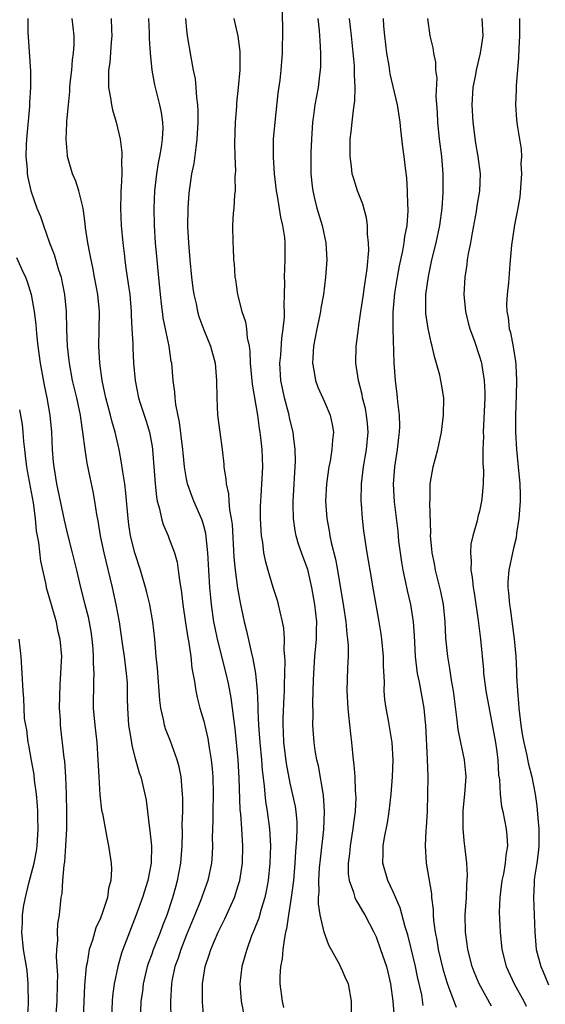
# Model space of a CAD drawing. Units: inches. Extents: x 2502000 to 2505000, y 1479000 to 1482000.
# Drawn here: x 2502558 to 2502619, y 1479801 to 1479915 of the extents above; entities that cross this region are included whole.
import ezdxf

# ---------------------------------------------------------------- set-up
doc = ezdxf.new("R2010")
doc.units = ezdxf.units.IN
doc.header["$MEASUREMENT"] = 0
doc.layers.add('LD25021479_2ft', color=162, linetype='Continuous')

msp = doc.modelspace()

# ---------------------------------------------------------------- linework, layer by layer
at = {"layer": 'LD25021479_2ft'}
for points, elevation in [([(2502596.16, 1479797.84), (2502596.14, 1479801), (2502595.78, 1479803), (2502595.51, 1479803.51), (2502595, 1479804.76), (2502594.91, 1479804.91), (2502594.78, 1479805.22), (2502593.5, 1479807.5), (2502592.99, 1479808.99), (2502592.51, 1479811), (2502592.3, 1479812.3), (2502592.33, 1479813), (2502592.38, 1479813.62), (2502592.35, 1479815), (2502592.44, 1479816.44), (2502592.53, 1479817.47), (2502592.92, 1479820.92), (2502593.01, 1479823), (2502592.88, 1479824.88), (2502592.3, 1479828.3), (2502592.13, 1479829), (2502591.94, 1479830.06), (2502591.8, 1479831), (2502591.67, 1479833), (2502591.71, 1479834.29), (2502591.66, 1479835.66), (2502591.75, 1479838.25), (2502591.76, 1479839), (2502591.9, 1479841), (2502592.09, 1479843), (2502592.09, 1479844.09), (2502592.11, 1479845), (2502591.89, 1479847), (2502591.55, 1479849), (2502591.06, 1479851.06), (2502590.52, 1479852.52), (2502590, 1479854), (2502589.74, 1479855), (2502589.61, 1479855.61), (2502589.41, 1479857), (2502589.38, 1479858.62), (2502589.36, 1479859), (2502589.65, 1479863.65), (2502589.62, 1479865), (2502589.41, 1479866.59), (2502589.39, 1479867), (2502589, 1479868.51), (2502588.86, 1479869.14), (2502588.36, 1479871), (2502588.12, 1479872.12), (2502587.95, 1479873), (2502587.84, 1479875), (2502587.93, 1479875.93), (2502588.07, 1479877.93), (2502588.23, 1479879), (2502588.36, 1479880.36), (2502588.35, 1479881), (2502588.32, 1479881.68), (2502588.37, 1479883), (2502588.4, 1479884.4), (2502588.38, 1479885), (2502588.46, 1479887), (2502588.46, 1479889), (2502588.41, 1479889.59), (2502588.19, 1479891), (2502587.96, 1479891.96), (2502587.56, 1479894.44), (2502587.45, 1479895), (2502587.21, 1479897), (2502587.08, 1479898.92), (2502587.1, 1479901), (2502587.27, 1479903), (2502587.65, 1479906.35), (2502587.86, 1479907.86), (2502587.99, 1479909), (2502588.13, 1479911), (2502588.16, 1479913.84), (2502588.11, 1479917)], 8150), ([(2502558.57, 1479915), (2502558.56, 1479913.44), (2502558.89, 1479908.89), (2502558.9, 1479907), (2502558.79, 1479905.21), (2502558.79, 1479904.79), (2502558.44, 1479901), (2502558.4, 1479900.4), (2502558.35, 1479899), (2502558.49, 1479897.51), (2502558.5, 1479897), (2502558.57, 1479896.57), (2502558.93, 1479895), (2502559.64, 1479893), (2502560.04, 1479892.04), (2502560.39, 1479891), (2502561.1, 1479889), (2502561.64, 1479887.64), (2502562.15, 1479885.85), (2502562.43, 1479885), (2502562.54, 1479884.54), (2502562.83, 1479883), (2502563.01, 1479881), (2502563.06, 1479878.94), (2502563.14, 1479877), (2502563.33, 1479875.33), (2502563.36, 1479875), (2502563.74, 1479873), (2502564.22, 1479871), (2502564.65, 1479869), (2502564.68, 1479868.68), (2502564.94, 1479867), (2502565.18, 1479865), (2502565.43, 1479863.43), (2502565.76, 1479861.76), (2502566.12, 1479860.12), (2502566.32, 1479859), (2502566.56, 1479857.44), (2502566.71, 1479856.71), (2502566.98, 1479855), (2502567.39, 1479853), (2502568.35, 1479849), (2502568.8, 1479847), (2502569.17, 1479845), (2502569.53, 1479842.47), (2502569.75, 1479841), (2502570.01, 1479839), (2502570.09, 1479837.91), (2502570.12, 1479837), (2502570.12, 1479836.12), (2502570.14, 1479835), (2502570.28, 1479833), (2502570.36, 1479832.36), (2502570.6, 1479831), (2502570.65, 1479830.65), (2502571, 1479829.29), (2502571.49, 1479827.49), (2502571.68, 1479827), (2502572.17, 1479825), (2502572.32, 1479824.32), (2502572.65, 1479821.35), (2502572.75, 1479820.75), (2502572.92, 1479819), (2502572.89, 1479817), (2502572.51, 1479815), (2502571.9, 1479813), (2502571.17, 1479811), (2502570.36, 1479809), (2502569.6, 1479807), (2502569.45, 1479806.55), (2502569.02, 1479805), (2502568.61, 1479803), (2502568.42, 1479801.58), (2502568.38, 1479801), (2502568.29, 1479799)], 8138), ([(2502571.7, 1479799.7), (2502571.75, 1479801), (2502571.91, 1479802.09), (2502572.01, 1479803), (2502572.48, 1479805), (2502572.6, 1479805.4), (2502573, 1479806.47), (2502573.18, 1479807), (2502573.98, 1479809), (2502574.25, 1479809.75), (2502574.76, 1479811), (2502575.41, 1479813), (2502575.74, 1479814.26), (2502575.96, 1479815), (2502576.34, 1479817), (2502576.48, 1479819), (2502576.53, 1479820.53), (2502576.51, 1479821.49), (2502576.55, 1479823), (2502576.56, 1479824.56), (2502576.54, 1479825), (2502576.48, 1479825.52), (2502576.38, 1479827), (2502576.16, 1479828.16), (2502575.93, 1479829), (2502575.14, 1479831.14), (2502574.57, 1479832.57), (2502574.44, 1479833), (2502574.34, 1479833.66), (2502574.03, 1479835), (2502573.91, 1479835.92), (2502573.62, 1479839.62), (2502573.48, 1479841), (2502573.3, 1479843), (2502573.08, 1479845), (2502572.73, 1479847), (2502572.4, 1479848.4), (2502572.24, 1479849), (2502571.66, 1479851), (2502571, 1479853.02), (2502570.51, 1479855), (2502570.3, 1479856.3), (2502570.21, 1479857), (2502569.95, 1479859.95), (2502569.83, 1479861), (2502569.59, 1479862.41), (2502569.46, 1479863.46), (2502569.17, 1479865), (2502568.72, 1479867), (2502568.32, 1479868.32), (2502568.16, 1479869), (2502567.62, 1479871), (2502567.52, 1479871.52), (2502567.19, 1479873), (2502566.92, 1479875), (2502566.82, 1479877), (2502566.87, 1479878.87), (2502566.89, 1479881), (2502566.7, 1479883), (2502566.33, 1479885), (2502566.11, 1479886.11), (2502565.91, 1479887), (2502565.79, 1479887.78), (2502565.53, 1479889), (2502565.28, 1479890.72), (2502565.23, 1479891.23), (2502564.99, 1479892.99), (2502564.49, 1479895), (2502564.15, 1479896.15), (2502563.77, 1479897), (2502563.27, 1479898.73), (2502563.2, 1479899), (2502563.17, 1479899.17), (2502563.02, 1479901), (2502563.12, 1479902.88), (2502563.1, 1479903.1), (2502563.28, 1479905), (2502563.46, 1479906.54), (2502563.46, 1479907), (2502563.5, 1479907.5), (2502563.67, 1479909), (2502563.77, 1479910.23), (2502563.89, 1479911), (2502563.95, 1479911.95), (2502563.95, 1479913), (2502563.74, 1479915)], 8140), ([(2502568.26, 1479915), (2502568.29, 1479913.71), (2502568.33, 1479913), (2502568.26, 1479912.26), (2502568.1, 1479909.9), (2502567.96, 1479909), (2502567.93, 1479907.93), (2502567.96, 1479907), (2502568.19, 1479905.81), (2502568.3, 1479905), (2502568.42, 1479904.42), (2502568.85, 1479903), (2502569.31, 1479901), (2502569.48, 1479899.48), (2502569.48, 1479899), (2502569.44, 1479898.56), (2502569.47, 1479897), (2502569.43, 1479895.43), (2502569.39, 1479895), (2502569.38, 1479894.62), (2502569.35, 1479893), (2502569.43, 1479891), (2502569.59, 1479889), (2502569.75, 1479887.75), (2502569.82, 1479887), (2502569.95, 1479886.05), (2502570.24, 1479884.24), (2502570.4, 1479883), (2502570.57, 1479881), (2502570.57, 1479880.57), (2502570.66, 1479879), (2502570.75, 1479877.25), (2502570.76, 1479876.76), (2502570.86, 1479875), (2502571.05, 1479873), (2502571.44, 1479871), (2502571.63, 1479870.37), (2502572.3, 1479868.3), (2502572.69, 1479867), (2502573, 1479865.33), (2502573.06, 1479865), (2502573.34, 1479861), (2502573.5, 1479859.5), (2502573.6, 1479859), (2502573.87, 1479858.13), (2502574.09, 1479857), (2502574.3, 1479856.3), (2502574.85, 1479855), (2502575, 1479854.63), (2502575.59, 1479853), (2502575.91, 1479851.91), (2502576.04, 1479851), (2502576.18, 1479849.82), (2502576.42, 1479848.42), (2502576.58, 1479847), (2502576.88, 1479844.88), (2502577.15, 1479843.15), (2502577.22, 1479842.78), (2502577.48, 1479841), (2502577.62, 1479839.62), (2502577.93, 1479838.07), (2502578.06, 1479837), (2502578.22, 1479836.22), (2502578.54, 1479835), (2502579, 1479833.46), (2502579.47, 1479831.47), (2502579.61, 1479830.39), (2502579.85, 1479829), (2502579.96, 1479827.96), (2502580.04, 1479827), (2502580.08, 1479825), (2502580.05, 1479823), (2502580.05, 1479821.95), (2502579.99, 1479819.99), (2502580, 1479819), (2502579.96, 1479818.04), (2502579.88, 1479817), (2502579.48, 1479815), (2502578.62, 1479812.62), (2502577.97, 1479811), (2502577, 1479808.7), (2502576.32, 1479807), (2502576.01, 1479805.99), (2502575.64, 1479805), (2502575.29, 1479803.29), (2502575.25, 1479803), (2502575.13, 1479801), (2502575.16, 1479798.84)], 8142), ([(2502579.01, 1479799.01), (2502578.87, 1479800.87), (2502578.87, 1479803), (2502579.15, 1479805), (2502579.62, 1479806.38), (2502579.81, 1479807), (2502580.68, 1479809), (2502581, 1479809.68), (2502581.44, 1479810.56), (2502582.55, 1479813), (2502583, 1479814.39), (2502583.17, 1479815), (2502583.49, 1479817), (2502583.55, 1479819), (2502583.43, 1479821), (2502583.3, 1479822.7), (2502583.24, 1479823.24), (2502583.12, 1479826.88), (2502583, 1479829), (2502582.63, 1479832.63), (2502582.51, 1479833.49), (2502582.35, 1479835), (2502582.19, 1479836.19), (2502581.86, 1479837.86), (2502581.61, 1479839), (2502580.58, 1479843), (2502580.31, 1479844.31), (2502580.18, 1479845), (2502579.9, 1479847), (2502579.81, 1479847.81), (2502579.7, 1479849), (2502579.57, 1479851), (2502579.47, 1479853), (2502579.24, 1479855.24), (2502579, 1479856.15), (2502578.8, 1479856.8), (2502577.84, 1479859), (2502577.61, 1479859.61), (2502577.12, 1479861), (2502577, 1479861.59), (2502576.77, 1479863), (2502576.6, 1479864.6), (2502576.57, 1479865), (2502576.18, 1479868.18), (2502575.76, 1479870.24), (2502575.68, 1479871), (2502575.64, 1479871.64), (2502575.44, 1479873), (2502575.28, 1479875), (2502575.23, 1479875.23), (2502574.99, 1479877), (2502574.62, 1479878.62), (2502574.56, 1479879), (2502574.29, 1479880.29), (2502574.2, 1479881), (2502574.11, 1479881.89), (2502573.98, 1479883), (2502573.72, 1479885.72), (2502573.58, 1479887), (2502573.41, 1479889), (2502573.29, 1479891), (2502573.23, 1479893), (2502573.31, 1479895), (2502573.55, 1479897), (2502573.75, 1479898.25), (2502573.9, 1479899), (2502574.1, 1479900.1), (2502574.21, 1479901), (2502574.27, 1479902.27), (2502574.24, 1479903), (2502574.09, 1479904.09), (2502573.9, 1479905), (2502573.3, 1479907.3), (2502573, 1479909), (2502572.81, 1479911), (2502572.71, 1479912.71), (2502572.7, 1479913.3), (2502572.62, 1479915)], 8144), ([(2502576.87, 1479915), (2502577, 1479913.7), (2502577.09, 1479913), (2502577.49, 1479910.51), (2502577.78, 1479909), (2502578, 1479908), (2502578.09, 1479907), (2502578.14, 1479905.86), (2502578.26, 1479905), (2502578.3, 1479904.3), (2502578.31, 1479903), (2502578.21, 1479901), (2502578.06, 1479900.06), (2502577.83, 1479898.17), (2502577.59, 1479897), (2502577.33, 1479895.33), (2502577.26, 1479894.74), (2502577.13, 1479893), (2502577.12, 1479890.88), (2502577.21, 1479889), (2502577.37, 1479887), (2502577.58, 1479885), (2502577.73, 1479883.73), (2502577.84, 1479883), (2502578.1, 1479881.9), (2502578.28, 1479881), (2502578.44, 1479880.44), (2502579, 1479878.89), (2502579.78, 1479877), (2502580.31, 1479875), (2502580.48, 1479873), (2502580.51, 1479871), (2502580.61, 1479869), (2502580.85, 1479867), (2502581.12, 1479865), (2502581.31, 1479863.31), (2502581.33, 1479863), (2502581.56, 1479861.56), (2502581.58, 1479861), (2502581.85, 1479859.85), (2502581.91, 1479859), (2502581.99, 1479858.01), (2502582.19, 1479857), (2502582.28, 1479856.28), (2502582.5, 1479852.5), (2502582.64, 1479851), (2502582.91, 1479848.91), (2502583.21, 1479847.21), (2502583.67, 1479845), (2502583.94, 1479843.94), (2502584.49, 1479841.51), (2502584.71, 1479840.71), (2502585.01, 1479839.01), (2502585.2, 1479837), (2502585.28, 1479835.28), (2502585.28, 1479834.72), (2502585.36, 1479833), (2502585.51, 1479831), (2502585.71, 1479829), (2502585.79, 1479827.79), (2502586.02, 1479825.98), (2502586.09, 1479825), (2502586.18, 1479824.18), (2502586.37, 1479823), (2502586.64, 1479821), (2502586.74, 1479819), (2502586.68, 1479817), (2502586.47, 1479815), (2502586.24, 1479813.76), (2502586.08, 1479813), (2502585.66, 1479811.66), (2502585.38, 1479810.62), (2502584.81, 1479809.19), (2502584.55, 1479808.55), (2502583.98, 1479807), (2502583.78, 1479806.22), (2502583.42, 1479805), (2502583.2, 1479803), (2502583.34, 1479801), (2502583.73, 1479799)], 8146), ([(2502582.48, 1479915), (2502582.95, 1479912.95), (2502583.19, 1479911.19), (2502583.2, 1479911), (2502583.17, 1479909), (2502583.01, 1479907.01), (2502582.81, 1479905.19), (2502582.79, 1479904.79), (2502582.63, 1479903), (2502582.56, 1479900.56), (2502582.6, 1479899), (2502582.67, 1479897.33), (2502582.62, 1479896.62), (2502582.64, 1479895), (2502582.58, 1479894.58), (2502582.49, 1479893), (2502582.42, 1479892.42), (2502582.35, 1479891), (2502582.38, 1479889), (2502582.43, 1479888.43), (2502582.46, 1479887), (2502582.53, 1479886.53), (2502582.6, 1479885), (2502582.68, 1479884.68), (2502582.92, 1479883), (2502583.43, 1479881), (2502583.83, 1479879.83), (2502583.95, 1479879), (2502584.04, 1479877.96), (2502584.26, 1479877), (2502584.36, 1479876.36), (2502584.4, 1479875), (2502584.6, 1479872.6), (2502585.23, 1479869), (2502585.43, 1479867.43), (2502585.52, 1479867), (2502585.6, 1479866.4), (2502585.75, 1479865), (2502585.8, 1479863), (2502585.61, 1479859.61), (2502585.57, 1479859), (2502585.56, 1479858.44), (2502585.56, 1479857), (2502585.63, 1479855.63), (2502585.68, 1479855), (2502585.81, 1479854.19), (2502585.95, 1479853), (2502586.12, 1479852.12), (2502586.42, 1479851), (2502587, 1479849.02), (2502587.5, 1479847.5), (2502587.65, 1479847), (2502587.82, 1479846.18), (2502588.11, 1479845), (2502588.26, 1479844.26), (2502588.33, 1479843), (2502588.29, 1479841.71), (2502588.37, 1479841), (2502588.41, 1479840.42), (2502588.33, 1479837.67), (2502588.33, 1479837), (2502588.31, 1479836.31), (2502588.18, 1479833.82), (2502588.18, 1479833), (2502588.23, 1479832.23), (2502588.27, 1479831), (2502588.58, 1479828.58), (2502589, 1479826.28), (2502589.59, 1479823.59), (2502589.67, 1479823), (2502589.79, 1479821.79), (2502589.81, 1479821), (2502589.78, 1479819.78), (2502589.66, 1479818.34), (2502589.58, 1479817), (2502589.41, 1479815), (2502589.16, 1479813), (2502588.83, 1479811), (2502588.62, 1479809.38), (2502588.5, 1479809), (2502588.35, 1479808.35), (2502588.19, 1479807), (2502588.1, 1479805.9), (2502587.91, 1479805), (2502587.83, 1479803.83), (2502587.83, 1479803), (2502588.08, 1479801), (2502588.25, 1479800.25)], 8148), ([(2502592.25, 1479915), (2502592.4, 1479913.6), (2502592.45, 1479913), (2502592.47, 1479912.47), (2502592.56, 1479911), (2502592.54, 1479909.46), (2502592.52, 1479909), (2502592.44, 1479908.44), (2502592.27, 1479907), (2502591.9, 1479905), (2502591.75, 1479903.75), (2502591.63, 1479903), (2502591.49, 1479901), (2502591.43, 1479899.43), (2502591.42, 1479899), (2502591.44, 1479897), (2502591.57, 1479895.57), (2502591.64, 1479895), (2502591.85, 1479894.14), (2502592.11, 1479893), (2502592.73, 1479891), (2502593.17, 1479889), (2502593.27, 1479887), (2502593.14, 1479885), (2502592.9, 1479883), (2502592.59, 1479881.41), (2502592.53, 1479881), (2502592.42, 1479880.42), (2502592.11, 1479879), (2502591.75, 1479877), (2502591.64, 1479875.64), (2502591.62, 1479875), (2502591.78, 1479874.22), (2502591.96, 1479873), (2502592.24, 1479872.24), (2502593, 1479870.54), (2502593.67, 1479869), (2502593.9, 1479867.9), (2502594.04, 1479867), (2502593.93, 1479866.07), (2502593.88, 1479865), (2502593.66, 1479863.66), (2502593.52, 1479863), (2502593.23, 1479861), (2502593.13, 1479859), (2502593.27, 1479857), (2502593.57, 1479855.57), (2502593.64, 1479855), (2502593.8, 1479854.2), (2502594.29, 1479852.29), (2502594.53, 1479851), (2502595.22, 1479846.78), (2502595.49, 1479845), (2502595.6, 1479843.6), (2502595.69, 1479843), (2502595.75, 1479842.25), (2502595.74, 1479841), (2502595.68, 1479839.68), (2502595.62, 1479837), (2502595.72, 1479835), (2502595.81, 1479834.19), (2502596.02, 1479832.02), (2502596.14, 1479831), (2502596.34, 1479829), (2502596.42, 1479828.42), (2502596.52, 1479827), (2502596.58, 1479825.42), (2502596.62, 1479825), (2502596.63, 1479824.63), (2502596.56, 1479823), (2502596.37, 1479821.63), (2502596.31, 1479821), (2502595.98, 1479819), (2502595.9, 1479818.1), (2502595.76, 1479817), (2502595.76, 1479815.76), (2502595.86, 1479815), (2502596.38, 1479813.62), (2502596.54, 1479813), (2502596.67, 1479812.67), (2502597, 1479812.16), (2502597.42, 1479811.42), (2502597.68, 1479811), (2502598.74, 1479809), (2502599, 1479808.45), (2502599.53, 1479807), (2502600.2, 1479805), (2502600.37, 1479804.37), (2502600.67, 1479803), (2502600.95, 1479801), (2502601.09, 1479799.09)], 8152), ([(2502604.48, 1479800.48), (2502604.29, 1479801.71), (2502603.8, 1479803.8), (2502603.57, 1479805), (2502603.08, 1479807.08), (2502602.67, 1479808.67), (2502602.37, 1479809.63), (2502601.8, 1479811.8), (2502601, 1479813.69), (2502600.37, 1479815), (2502599.79, 1479817), (2502599.84, 1479818.16), (2502599.82, 1479819), (2502599.98, 1479819.98), (2502600.32, 1479821.68), (2502600.53, 1479823), (2502600.75, 1479825), (2502600.91, 1479827), (2502601, 1479829), (2502600.88, 1479831), (2502600.43, 1479833.57), (2502600.15, 1479835), (2502600, 1479836), (2502599.94, 1479837), (2502599.96, 1479838.04), (2502599.86, 1479839.86), (2502599.86, 1479841), (2502599.68, 1479843), (2502599.6, 1479843.6), (2502599.37, 1479845), (2502598.7, 1479848.7), (2502598.3, 1479851), (2502598.12, 1479852.12), (2502597.96, 1479853), (2502597.58, 1479855.58), (2502597.43, 1479857), (2502597.32, 1479858.68), (2502597.28, 1479859), (2502597.29, 1479861), (2502597.54, 1479863), (2502597.89, 1479865), (2502598.07, 1479867), (2502598, 1479868), (2502597.89, 1479869), (2502597.76, 1479869.76), (2502597.44, 1479871), (2502597.38, 1479871.38), (2502596.94, 1479873), (2502596.63, 1479875), (2502596.68, 1479877), (2502596.73, 1479877.27), (2502596.94, 1479879), (2502597, 1479879.38), (2502597.22, 1479881), (2502597.52, 1479883), (2502597.63, 1479883.63), (2502597.97, 1479885.97), (2502598.14, 1479888.14), (2502598.13, 1479889), (2502598.01, 1479889.99), (2502598, 1479891), (2502597.89, 1479891.89), (2502597.46, 1479893.46), (2502596.86, 1479895), (2502596.4, 1479896.4), (2502596.24, 1479897), (2502596.15, 1479897.85), (2502595.98, 1479899), (2502595.98, 1479899.98), (2502596.01, 1479901), (2502596.12, 1479901.88), (2502596.22, 1479903), (2502596.37, 1479904.37), (2502596.55, 1479905.45), (2502596.58, 1479907), (2502596.49, 1479908.49), (2502596.5, 1479909), (2502596.48, 1479909.52), (2502596.16, 1479913), (2502595.92, 1479915)], 8154), ([(2502599.82, 1479915), (2502599.87, 1479914.13), (2502599.99, 1479913), (2502600.22, 1479911), (2502600.47, 1479909.53), (2502600.6, 1479908.6), (2502601.43, 1479905), (2502601.74, 1479903), (2502601.85, 1479902.15), (2502602.07, 1479900.07), (2502602.22, 1479899), (2502602.37, 1479897.63), (2502602.52, 1479896.52), (2502602.62, 1479895), (2502602.66, 1479893.34), (2502602.69, 1479893), (2502602.69, 1479892.69), (2502602.56, 1479891), (2502602.3, 1479889.7), (2502602.22, 1479889), (2502602.07, 1479888.07), (2502601.69, 1479886.31), (2502601.45, 1479885), (2502601.14, 1479883.14), (2502600.95, 1479880.95), (2502600.95, 1479879), (2502601.07, 1479875.07), (2502601.21, 1479873), (2502601.41, 1479871.41), (2502601.45, 1479871), (2502601.48, 1479870.52), (2502601.68, 1479869), (2502601.71, 1479867.71), (2502601.69, 1479867), (2502601.61, 1479866.39), (2502601.46, 1479865), (2502601.13, 1479863), (2502600.98, 1479860.98), (2502601.09, 1479858.91), (2502601.51, 1479855.51), (2502601.62, 1479854.38), (2502601.78, 1479853), (2502601.94, 1479851.94), (2502602.1, 1479851), (2502602.43, 1479849.57), (2502602.62, 1479848.62), (2502603.01, 1479847), (2502603.31, 1479845), (2502603.41, 1479843.41), (2502603.55, 1479841), (2502603.68, 1479839.68), (2502603.78, 1479839), (2502604, 1479838), (2502604.54, 1479835), (2502604.69, 1479833.31), (2502604.73, 1479833), (2502604.94, 1479829.06), (2502604.99, 1479827), (2502604.98, 1479825.02), (2502604.92, 1479823), (2502604.82, 1479821.18), (2502604.78, 1479820.78), (2502604.7, 1479819), (2502604.8, 1479817), (2502605.43, 1479813.43), (2502605.45, 1479813), (2502605.63, 1479811.63), (2502605.63, 1479811), (2502605.66, 1479810.34), (2502605.84, 1479809), (2502606.05, 1479808.05), (2502606.2, 1479807), (2502606.74, 1479804.74), (2502607.2, 1479803.2), (2502607.46, 1479802.54), (2502608.3, 1479800.3)], 8156), ([(2502612.41, 1479800.41), (2502610.97, 1479803), (2502610.4, 1479804.4), (2502610.17, 1479805), (2502609.66, 1479807), (2502609.59, 1479807.59), (2502609.39, 1479809), (2502609.35, 1479811), (2502609.48, 1479813), (2502609.52, 1479814.48), (2502609.62, 1479815.62), (2502609.53, 1479817), (2502609.32, 1479818.68), (2502609.31, 1479819), (2502609.26, 1479819.26), (2502609.09, 1479821), (2502609.12, 1479822.88), (2502609.11, 1479823.11), (2502609.31, 1479825), (2502609.45, 1479827), (2502609.43, 1479827.43), (2502609.26, 1479829), (2502608.82, 1479831), (2502608.51, 1479832.51), (2502608.41, 1479833.59), (2502607.97, 1479837), (2502607.76, 1479838.24), (2502607.57, 1479839.57), (2502607.32, 1479841), (2502607.09, 1479843.09), (2502607, 1479845), (2502606.83, 1479847), (2502606.53, 1479848.53), (2502605.9, 1479851), (2502605.76, 1479851.76), (2502605.5, 1479853), (2502605.48, 1479853.48), (2502605.33, 1479855), (2502605.34, 1479855.34), (2502605.22, 1479858.78), (2502605.26, 1479859.26), (2502605.28, 1479861), (2502605.64, 1479863), (2502606.17, 1479865), (2502606.58, 1479867), (2502606.82, 1479869), (2502606.85, 1479871), (2502606.58, 1479872.58), (2502606.53, 1479873), (2502606.39, 1479873.61), (2502605.79, 1479875.79), (2502605.51, 1479877), (2502605.4, 1479877.4), (2502605.04, 1479879.04), (2502604.79, 1479880.79), (2502604.78, 1479881), (2502604.79, 1479883), (2502605.07, 1479885.07), (2502605.48, 1479887), (2502605.98, 1479889), (2502606.41, 1479891), (2502606.66, 1479893), (2502606.77, 1479894.77), (2502606.78, 1479896.79), (2502606.78, 1479897), (2502606.62, 1479899), (2502606.37, 1479901), (2502606.16, 1479903), (2502606.11, 1479904.11), (2502605.99, 1479906.01), (2502606.08, 1479908.08), (2502605.95, 1479909), (2502605.94, 1479909.94), (2502605.69, 1479911), (2502605.61, 1479911.61), (2502605.27, 1479913), (2502605, 1479915)], 8158), ([(2502611.29, 1479915), (2502611.37, 1479913), (2502611.08, 1479911), (2502610.6, 1479909), (2502610.53, 1479908.53), (2502610.23, 1479907), (2502610.1, 1479905), (2502610.21, 1479903), (2502610.54, 1479900.54), (2502610.81, 1479899), (2502611.07, 1479897), (2502611, 1479895), (2502610.71, 1479893.29), (2502610.61, 1479892.61), (2502610.15, 1479890.15), (2502609.95, 1479889), (2502609.69, 1479887.69), (2502609.58, 1479887), (2502609.53, 1479886.47), (2502609.29, 1479885), (2502609.17, 1479883), (2502609.36, 1479881), (2502609.7, 1479879.7), (2502609.89, 1479879), (2502610.42, 1479877.58), (2502611, 1479875.8), (2502611.18, 1479875.18), (2502611.22, 1479875), (2502611.26, 1479874.74), (2502611.55, 1479873), (2502611.62, 1479871.62), (2502611.62, 1479871), (2502611.44, 1479867), (2502611.45, 1479866.55), (2502611.4, 1479865), (2502611.38, 1479863.38), (2502611.46, 1479862.54), (2502611.42, 1479861), (2502611.26, 1479859.26), (2502611.25, 1479859), (2502611, 1479857.84), (2502610.82, 1479857.18), (2502610.74, 1479856.74), (2502610.23, 1479855), (2502609.99, 1479854.01), (2502609.94, 1479853), (2502610.05, 1479852.05), (2502610, 1479851), (2502610.17, 1479850.17), (2502610.27, 1479849), (2502610.38, 1479848.38), (2502610.85, 1479845.15), (2502611.11, 1479843), (2502611.45, 1479839.45), (2502611.47, 1479839), (2502611.54, 1479838.46), (2502611.75, 1479837), (2502612.84, 1479831), (2502613, 1479829.93), (2502613.12, 1479829), (2502613.22, 1479827.22), (2502613.31, 1479826.69), (2502613.39, 1479825), (2502613.57, 1479823.57), (2502613.7, 1479823), (2502614.1, 1479821), (2502614.19, 1479820.19), (2502614.25, 1479819), (2502614.07, 1479817.93), (2502614, 1479817), (2502613.78, 1479815.78), (2502613.61, 1479815), (2502613.36, 1479813), (2502613.3, 1479811.3), (2502613.4, 1479809), (2502613.6, 1479807), (2502614.09, 1479805), (2502615.03, 1479803), (2502616.13, 1479801), (2502616.42, 1479800.42)], 8160), ([(2502615.66, 1479915), (2502615.64, 1479913), (2502615.55, 1479911.55), (2502615.54, 1479910.46), (2502615.24, 1479907.24), (2502615.27, 1479906.73), (2502615.18, 1479905), (2502615.29, 1479903.29), (2502615.38, 1479902.62), (2502615.85, 1479899.85), (2502615.86, 1479899), (2502615.81, 1479898.19), (2502615.87, 1479897), (2502615.67, 1479894.33), (2502615.45, 1479893), (2502615.07, 1479891.07), (2502614.72, 1479888.72), (2502614.52, 1479886.52), (2502614.35, 1479884.35), (2502614.2, 1479883), (2502614.12, 1479881.88), (2502614.16, 1479881), (2502614.32, 1479880.32), (2502614.45, 1479879), (2502614.59, 1479878.59), (2502614.91, 1479876.91), (2502615.2, 1479875.2), (2502615.21, 1479874.79), (2502615.3, 1479873), (2502615.26, 1479871.26), (2502615.18, 1479869), (2502615.17, 1479867), (2502615.28, 1479865), (2502615.5, 1479863), (2502615.7, 1479861), (2502615.73, 1479859.73), (2502615.72, 1479859), (2502615.58, 1479857), (2502615.31, 1479855.31), (2502615.25, 1479854.75), (2502615, 1479853.69), (2502614.82, 1479853), (2502614.4, 1479851), (2502614.3, 1479849.7), (2502614.3, 1479849), (2502614.38, 1479848.38), (2502614.47, 1479847), (2502614.55, 1479846.55), (2502615.04, 1479843.04), (2502615.21, 1479841), (2502615.3, 1479839.3), (2502615.31, 1479838.69), (2502615.41, 1479837), (2502615.54, 1479835.54), (2502615.55, 1479835), (2502615.79, 1479833), (2502615.96, 1479831.96), (2502616.15, 1479831), (2502616.51, 1479829.49), (2502616.66, 1479828.66), (2502617.08, 1479827), (2502617.47, 1479825), (2502617.67, 1479823.67), (2502617.76, 1479822.24), (2502617.87, 1479821), (2502617.89, 1479819), (2502617.82, 1479818.18), (2502617.66, 1479817), (2502617.38, 1479815.38), (2502617.34, 1479815), (2502617.35, 1479814.65), (2502617.26, 1479813), (2502617.41, 1479809), (2502617.59, 1479807), (2502618.14, 1479805), (2502618.41, 1479804.41), (2502619, 1479802.9)], 8162), ([(2502557.27, 1479887.27), (2502557.9, 1479885.9), (2502558.29, 1479885), (2502558.49, 1479884.49), (2502558.96, 1479883), (2502559.32, 1479881), (2502559.51, 1479879.51), (2502559.58, 1479878.42), (2502559.75, 1479877), (2502560.02, 1479875), (2502560.48, 1479872.48), (2502560.8, 1479871), (2502561.14, 1479869), (2502561.31, 1479867), (2502561.4, 1479865), (2502561.53, 1479863.53), (2502561.58, 1479863), (2502561.91, 1479861), (2502562.79, 1479856.79), (2502563.22, 1479855), (2502563.74, 1479853), (2502564.23, 1479851), (2502564.68, 1479849), (2502565.18, 1479847), (2502565.57, 1479845.57), (2502565.88, 1479843.88), (2502566.01, 1479843), (2502566.12, 1479841.88), (2502566.18, 1479841), (2502566.16, 1479840.16), (2502566.23, 1479839), (2502566.19, 1479838.19), (2502566.18, 1479835), (2502566.35, 1479833), (2502566.57, 1479831), (2502566.71, 1479829), (2502566.8, 1479827), (2502566.92, 1479824.92), (2502567.14, 1479823.14), (2502567.23, 1479822.77), (2502567.77, 1479819.77), (2502567.96, 1479819), (2502568.26, 1479817), (2502568.3, 1479816.3), (2502568.21, 1479815), (2502567.93, 1479814.07), (2502567.81, 1479813), (2502567.26, 1479811.26), (2502567, 1479810.6), (2502566.49, 1479809.51), (2502566.07, 1479808.07), (2502565.69, 1479807), (2502565.45, 1479805.45), (2502565.34, 1479805), (2502565.16, 1479802.84), (2502565, 1479799)], 8136), ([(2502557.6, 1479869.6), (2502557.91, 1479867.91), (2502558, 1479867), (2502558.08, 1479865.92), (2502558.18, 1479865), (2502558.28, 1479864.28), (2502558.42, 1479863), (2502558.52, 1479862.52), (2502559.2, 1479858.8), (2502559.43, 1479857), (2502559.55, 1479855.55), (2502559.8, 1479854.2), (2502560.04, 1479852.04), (2502560.65, 1479849.35), (2502560.72, 1479849), (2502561.27, 1479847), (2502561.85, 1479845), (2502562.04, 1479844.04), (2502562.31, 1479843), (2502562.47, 1479841), (2502562.46, 1479840.46), (2502562.38, 1479839), (2502562.28, 1479837.72), (2502562.23, 1479835), (2502562.32, 1479833.68), (2502562.35, 1479833), (2502562.77, 1479829.23), (2502562.83, 1479828.83), (2502562.96, 1479827), (2502563.04, 1479825), (2502563.07, 1479822.93), (2502563.05, 1479821), (2502562.96, 1479819), (2502562.84, 1479817.16), (2502562.77, 1479816.77), (2502562.62, 1479815), (2502562.51, 1479813.49), (2502562.42, 1479813), (2502562.2, 1479811), (2502562.03, 1479809.97), (2502561.98, 1479809), (2502562.01, 1479808.01), (2502561.9, 1479807), (2502561.88, 1479806.12), (2502561.96, 1479805), (2502562.01, 1479804.01), (2502562, 1479803), (2502561.94, 1479801), (2502561.78, 1479799)], 8134), ([(2502558.53, 1479799), (2502558.64, 1479800.64), (2502558.63, 1479803), (2502558.49, 1479804.49), (2502558.42, 1479805), (2502558.08, 1479807), (2502557.87, 1479809), (2502557.94, 1479810.06), (2502557.96, 1479811), (2502558.13, 1479812.13), (2502558.29, 1479813), (2502558.69, 1479814.69), (2502559.32, 1479817), (2502559.6, 1479818.4), (2502559.68, 1479819), (2502559.79, 1479821), (2502559.72, 1479822.28), (2502559.72, 1479823), (2502559.69, 1479823.69), (2502559.57, 1479825), (2502559.37, 1479826.63), (2502559.3, 1479827.3), (2502559, 1479828.93), (2502558.7, 1479830.7), (2502558.63, 1479831), (2502558.46, 1479832.46), (2502558.33, 1479833), (2502558.21, 1479833.79), (2502558.14, 1479835), (2502558.1, 1479836.1), (2502558.03, 1479837), (2502557.93, 1479839), (2502557.79, 1479841), (2502557.58, 1479843)], 8132)]:
    msp.add_lwpolyline(points, dxfattribs=dict(at, elevation=elevation))

doc.saveas('drawing.dxf')
